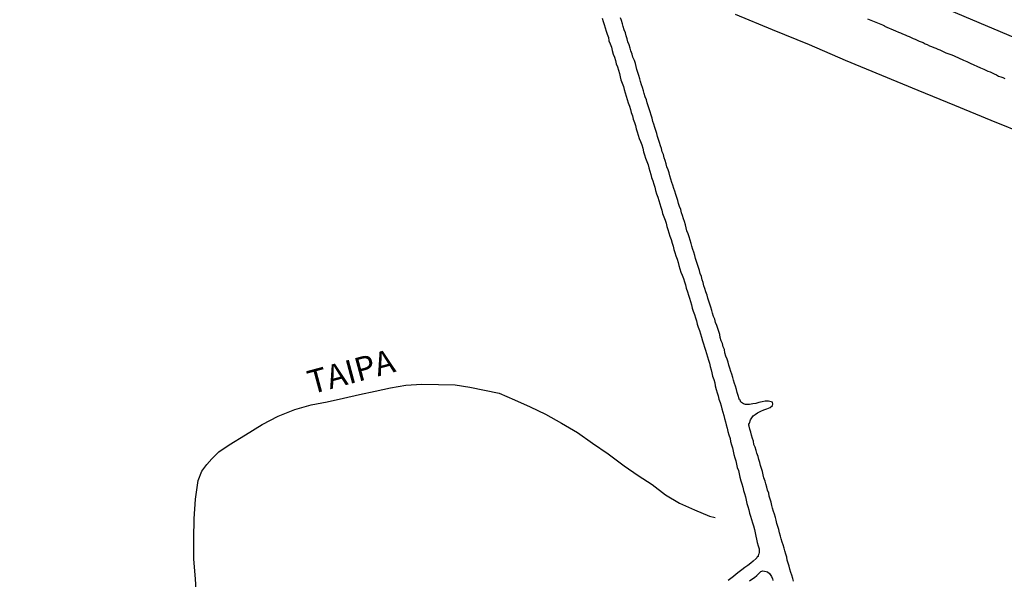
# Model space of a CAD drawing. Units: millimetres. Extents: x 180736 to 183150, y 1657648 to 1660427.
# Drawn here: x 182284 to 182388, y 1657993 to 1658052 of the extents above; entities that cross this region are included whole.
import ezdxf
from ezdxf.enums import TextEntityAlignment as Align

# ---------------------------------------------------------------- set-up
doc = ezdxf.new("R2010")
doc.units = ezdxf.units.MM
doc.header["$MEASUREMENT"] = 0
for name, color, linetype in [('IMAGEM', 7, 'Continuous'), ('V-CANAL', 151, 'Continuous'), ('V-EIXO_DE_LOGRADOURO', 3, 'Continuous'), ('V-LOTE', 1, 'Continuous'), ('V-NOME_DOS_LOGRADOUROS', 7, 'Continuous'), ('V-QUADRA', 41, 'Continuous'), ('V-REFERENCIA', 30, 'Continuous'), ('V-TESTADA', 5, 'Continuous')]:
    doc.layers.add(name, color=color, linetype=linetype)
picture_1 = doc.add_image_def('image1.jpg', size_in_pixel=(4022, 4628))

msp = doc.modelspace()

# ---------------------------------------------------------------- linework, layer by layer
at = {"layer": 'V-CANAL'}
for points in [[(182345.95, 1658052.18), (182346.08, 1658051.84), (182346.16, 1658051.49), (182346.29, 1658051.15), (182346.39, 1658050.81), (182346.48, 1658050.47), (182346.63, 1658050.13), (182346.67, 1658049.79), (182346.8, 1658049.45), (182346.93, 1658049.11), (182347.01, 1658048.76), (182347.14, 1658048.38), (182347.25, 1658048.04), (182347.36, 1658047.7), (182347.44, 1658047.36), (182347.57, 1658047.02), (182347.67, 1658046.67), (182347.78, 1658046.33), (182347.87, 1658045.99), (182347.95, 1658045.65), (182348.08, 1658045.31), (182348.21, 1658044.97), (182348.29, 1658044.63), (182348.38, 1658044.29), (182348.48, 1658043.95), (182348.59, 1658043.6), (182348.72, 1658043.22), (182348.85, 1658042.88), (182348.95, 1658042.54), (182349.04, 1658042.2), (182349.15, 1658041.86), (182349.25, 1658041.51), (182349.36, 1658041.17), (182349.49, 1658040.83), (182349.57, 1658040.49), (182349.66, 1658040.15), (182349.76, 1658039.81), (182349.87, 1658039.47), (182350.02, 1658039.13), (182350.15, 1658038.78), (182350.26, 1658038.44), (182350.34, 1658038.06), (182350.45, 1658037.72), (182350.55, 1658037.38), (182350.68, 1658037.04), (182350.81, 1658036.69), (182350.9, 1658036.35), (182350.98, 1658036.01), (182351.09, 1658035.67), (182351.19, 1658035.33), (182351.32, 1658034.99), (182351.43, 1658034.65), (182351.53, 1658034.31), (182351.6, 1658033.97), (182351.71, 1658033.62), (182351.83, 1658033.28), (182351.96, 1658032.9), (182352.07, 1658032.56), (182352.17, 1658032.22), (182352.26, 1658031.88), (182352.35, 1658031.53), (182352.47, 1658031.19), (182352.6, 1658030.85), (182352.71, 1658030.51), (182352.81, 1658030.17), (182352.9, 1658029.83), (182353, 1658029.49), (182353.11, 1658029.15), (182353.24, 1658028.8), (182353.35, 1658028.42), (182353.45, 1658028.08), (182353.54, 1658027.74), (182353.64, 1658027.4), (182353.75, 1658027.06), (182353.88, 1658026.72), (182353.99, 1658026.37), (182354.07, 1658026.03), (182354.16, 1658025.69), (182354.28, 1658025.35), (182354.28, 1658025.35), (182354.41, 1658025.01), (182354.56, 1658024.67), (182354.67, 1658024.33), (182354.75, 1658023.99), (182354.84, 1658023.64), (182354.97, 1658023.26), (182355.07, 1658022.92), (182355.2, 1658022.58), (182355.29, 1658022.24), (182355.39, 1658021.9), (182355.48, 1658021.55), (182355.59, 1658021.21), (182355.71, 1658020.87), (182355.82, 1658020.53), (182355.93, 1658020.19), (182356.01, 1658019.85), (182356.12, 1658019.51), (182356.23, 1658019.17), (182356.35, 1658018.83), (182356.46, 1658018.48), (182356.57, 1658018.1), (182356.65, 1658017.76), (182356.76, 1658017.42), (182356.87, 1658017.08), (182356.99, 1658016.74), (182357.1, 1658016.39), (182357.19, 1658016.05), (182357.29, 1658015.71), (182357.38, 1658015.37), (182357.48, 1658015.03), (182357.55, 1658014.69), (182357.63, 1658014.35), (182357.76, 1658014.01), (182357.85, 1658013.66), (182357.91, 1658013.32), (182358.02, 1658012.94), (182358.12, 1658012.6), (182358.21, 1658012.26), (182358.29, 1658011.92), (182358.42, 1658011.57), (182358.53, 1658011.23), (182358.61, 1658010.89), (182358.7, 1658010.55), (182358.81, 1658010.21), (182358.87, 1658009.87), (182358.98, 1658009.53), (182359.08, 1658009.19), (182359.17, 1658008.85), (182359.23, 1658008.5), (182359.34, 1658008.16), (182359.47, 1658007.78), (182359.53, 1658007.44), (182359.62, 1658007.1), (182359.72, 1658006.76), (182359.81, 1658006.41), (182359.89, 1658006.07), (182359.98, 1658005.73), (182360.08, 1658005.39), (182360.15, 1658005.05), (182360.24, 1658004.71), (182360.36, 1658004.37), (182360.45, 1658004.03), (182360.51, 1658003.68), (182360.62, 1658003.3), (182360.72, 1658002.96), (182360.81, 1658002.62), (182360.89, 1658002.28), (182361, 1658001.94), (182361.11, 1658001.6), (182361.17, 1658001.25), (182361.26, 1658000.91), (182361.36, 1658000.57), (182361.47, 1658000.23), (182361.53, 1657999.89), (182361.64, 1657999.55), (182361.75, 1657999.21), (182361.86, 1657998.87), (182361.94, 1657998.52), (182362.07, 1657998.14), (182362.11, 1657997.8), (182362.2, 1657997.46), (182362.28, 1657997.12), (182362.35, 1657996.78), (182362.45, 1657996.43), (182362.54, 1657996.09), (182362.56, 1657995.75), (182362.52, 1657995.54), (182362.47, 1657995.54), (182362.45, 1657995.41), (182362.43, 1657995.3), (182362.35, 1657995.26), (182362.29, 1657995.15), (182362.22, 1657995.07), (182361.92, 1657994.81), (182361.67, 1657994.6), (182361.35, 1657994.36), (182361.03, 1657994.13), (182360.73, 1657993.89), (182360.43, 1657993.68), (182360.13, 1657993.42), (182360.13, 1657993.42), (182359.85, 1657993.19), (182359.55, 1657992.96), (182359.28, 1657992.76)], [(182366.18, 1657992.68), (182366.12, 1657992.98), (182365.99, 1657993.32), (182365.88, 1657993.62), (182365.8, 1657993.96), (182365.71, 1657994.26), (182365.61, 1657994.6), (182365.52, 1657994.9), (182365.46, 1657995.24), (182365.35, 1657995.54), (182365.25, 1657995.88), (182365.2, 1657996.18), (182365.1, 1657996.52), (182364.99, 1657996.82), (182364.86, 1657997.16), (182364.82, 1657997.46), (182364.71, 1657997.8), (182364.61, 1657998.14), (182364.52, 1657998.48), (182364.43, 1657998.78), (182364.33, 1657999.12), (182364.26, 1657999.42), (182364.18, 1657999.76), (182364.07, 1658000.06), (182363.97, 1658000.4), (182363.9, 1658000.7), (182363.8, 1658001.04), (182363.71, 1658001.34), (182363.6, 1658001.68), (182363.56, 1658001.98), (182363.43, 1658002.32), (182363.35, 1658002.62), (182363.26, 1658002.96), (182363.18, 1658003.26), (182363.05, 1658003.6), (182362.96, 1658003.94), (182362.9, 1658004.28), (182362.79, 1658004.58), (182362.69, 1658004.92), (182362.62, 1658005.22), (182362.52, 1658005.56), (182362.43, 1658005.86), (182362.3, 1658006.2), (182362.22, 1658006.5), (182362.11, 1658006.84), (182362, 1658007.14), (182361.94, 1658007.48), (182361.86, 1658007.78), (182361.75, 1658008.12), (182361.67, 1658008.42), (182361.56, 1658008.76), (182361.51, 1658009.06), (182361.47, 1658009.18), (182361.47, 1658009.27), (182361.54, 1658009.4), (182361.62, 1658009.74), (182361.84, 1658010.04), (182361.92, 1658010.16), (182362.11, 1658010.29), (182362.39, 1658010.46), (182362.73, 1658010.65), (182363.05, 1658010.78), (182363.37, 1658010.91), (182363.71, 1658011.04), (182363.97, 1658011.25), (182364.01, 1658011.4), (182363.95, 1658011.59), (182363.8, 1658011.64), (182363.54, 1658011.72), (182363.2, 1658011.7), (182363.2, 1658011.7), (182362.86, 1658011.64), (182362.52, 1658011.57), (182362.18, 1658011.46), (182361.88, 1658011.42), (182361.54, 1658011.34), (182361.24, 1658011.34), (182361.09, 1658011.34), (182360.9, 1658011.42), (182360.68, 1658011.57), (182360.58, 1658011.66), (182360.58, 1658011.77), (182360.47, 1658011.85), (182360.45, 1658011.96), (182360.34, 1658012.3), (182360.24, 1658012.64), (182360.15, 1658012.94), (182360.06, 1658013.28), (182359.96, 1658013.58), (182359.85, 1658013.92), (182359.77, 1658014.22), (182359.66, 1658014.56), (182359.55, 1658014.86), (182359.44, 1658015.2), (182359.36, 1658015.5), (182359.27, 1658015.84), (182359.17, 1658016.14), (182359.04, 1658016.48), (182358.93, 1658016.82), (182358.87, 1658017.16), (182358.76, 1658017.46), (182358.66, 1658017.8), (182358.55, 1658018.1), (182358.44, 1658018.44), (182358.38, 1658018.74), (182358.27, 1658019.08), (182358.17, 1658019.38), (182358.06, 1658019.72), (182357.95, 1658020.02), (182357.85, 1658020.36), (182357.72, 1658020.66), (182357.61, 1658021), (182357.55, 1658021.3), (182357.44, 1658021.64), (182357.34, 1658021.94), (182357.23, 1658022.28), (182357.14, 1658022.58), (182357.06, 1658022.92), (182356.93, 1658023.26), (182356.82, 1658023.6), (182356.72, 1658023.9), (182356.63, 1658024.24), (182356.54, 1658024.54), (182356.44, 1658024.88), (182356.33, 1658025.18), (182356.23, 1658025.52), (182356.14, 1658025.82), (182356.03, 1658026.16), (182355.93, 1658026.46), (182355.82, 1658026.8), (182355.76, 1658027.1), (182355.65, 1658027.44), (182355.54, 1658027.74), (182355.44, 1658028.08), (182355.35, 1658028.38), (182355.27, 1658028.72), (182355.16, 1658029.06), (182355.03, 1658029.4), (182354.92, 1658029.7), (182354.82, 1658030.04), (182354.75, 1658030.34), (182354.65, 1658030.68), (182354.54, 1658030.98), (182354.44, 1658031.32), (182354.35, 1658031.62), (182354.26, 1658031.96), (182354.14, 1658032.26), (182354.03, 1658032.6), (182353.97, 1658032.9), (182353.86, 1658033.24), (182353.75, 1658033.54), (182353.64, 1658033.88), (182353.54, 1658034.18), (182353.43, 1658034.52), (182353.33, 1658034.82), (182353.2, 1658035.16), (182353.11, 1658035.5), (182353.03, 1658035.84), (182352.94, 1658036.14), (182352.81, 1658036.48), (182352.71, 1658036.78), (182352.6, 1658037.12), (182352.52, 1658037.42), (182352.43, 1658037.76), (182352.3, 1658038.06), (182352.22, 1658038.4), (182352.13, 1658038.7), (182352.02, 1658039.04), (182351.92, 1658039.34), (182351.81, 1658039.68), (182351.75, 1658039.98), (182351.75, 1658039.98), (182351.64, 1658040.32), (182351.53, 1658040.62), (182351.43, 1658040.96), (182351.32, 1658041.26), (182351.24, 1658041.6), (182351.13, 1658041.94), (182351.02, 1658042.28), (182350.92, 1658042.58), (182350.83, 1658042.92), (182350.72, 1658043.22), (182350.64, 1658043.56), (182350.51, 1658043.86), (182350.4, 1658044.2), (182350.34, 1658044.5), (182350.23, 1658044.84), (182350.13, 1658045.14), (182350.02, 1658045.48), (182349.94, 1658045.78), (182349.85, 1658046.12), (182349.74, 1658046.42), (182349.62, 1658046.76), (182349.57, 1658047.06), (182349.47, 1658047.4), (182349.36, 1658047.7), (182349.21, 1658048.04), (182349.12, 1658048.38), (182349, 1658048.72), (182348.91, 1658049.02), (182348.81, 1658049.36), (182348.68, 1658049.66), (182348.59, 1658050), (182348.51, 1658050.3), (182348.42, 1658050.64), (182348.29, 1658050.94), (182348.19, 1658051.28), (182348.1, 1658051.58), (182348.02, 1658051.92), (182347.91, 1658052.22)], [(182361.54, 1657992.72), (182361.79, 1657992.91), (182362.05, 1657993.08), (182362.3, 1657993.3), (182362.5, 1657993.51), (182362.69, 1657993.68), (182362.71, 1657993.72), (182362.95, 1657993.77), (182363.29, 1657993.72), (182363.44, 1657993.68), (182363.63, 1657993.51), (182363.86, 1657993.19), (182363.92, 1657993), (182363.97, 1657992.98), (182363.99, 1657992.77)]]:
    msp.add_lwpolyline(points, dxfattribs=at)
at = {"layer": 'V-EIXO_DE_LOGRADOURO'}
msp.add_lwpolyline([(182666.19, 1657942.55), (182643.81, 1657950), (182601, 1657966.32), (182571.02, 1657977.95), (182541.04, 1657990.02), (182510.76, 1658001.94), (182480.48, 1658013.86), (182450.2, 1658025.78), (182419.92, 1658037.7), (182389.64, 1658050.07), (182359.36, 1658062.89), (182328.93, 1658075.71), (182298.5, 1658088.53), (182268.07, 1658101.35), (182237.64, 1658114.32), (182206.77, 1658125.95), (182184.38, 1658134.79)], dxfattribs=at)
at = {"layer": 'V-LOTE'}
msp.add_lwpolyline([(182390.91, 1658039.8), (182387.06, 1658041.38), (182383.21, 1658042.96), (182379.36, 1658044.54), (182375.51, 1658046.12), (182371.66, 1658047.7), (182367.85, 1658049.35), (182363.95, 1658050.96), (182360.05, 1658052.57)], dxfattribs=at)
at = {"layer": 'V-QUADRA'}
msp.add_lwpolyline([(182374.01, 1658052.11), (182375.23, 1658051.6), (182375.57, 1658051.47), (182375.78, 1658051.36), (182375.8, 1658051.34), (182376.94, 1658050.85), (182377.28, 1658050.7), (182377.49, 1658050.62), (182377.7, 1658050.53), (182377.96, 1658050.4), (182378.17, 1658050.32), (182378.39, 1658050.23), (182378.6, 1658050.15), (182378.81, 1658050.04), (182379.03, 1658049.95), (182379.24, 1658049.85), (182379.45, 1658049.76), (182379.67, 1658049.68), (182379.88, 1658049.59), (182380.09, 1658049.46), (182380.3, 1658049.4), (182380.56, 1658049.27), (182380.77, 1658049.19), (182380.99, 1658049.08), (182381.2, 1658049), (182381.41, 1658048.89), (182381.63, 1658048.82), (182381.84, 1658048.72), (182382.05, 1658048.61), (182382.27, 1658048.53), (182382.48, 1658048.46), (182382.69, 1658048.38), (182382.8, 1658048.34), (182382.8, 1658048.34), (182382.91, 1658048.29), (182383.14, 1658048.19), (182384.14, 1658047.74), (182384.48, 1658047.59), (182384.7, 1658047.5), (182384.85, 1658047.42), (182385.93, 1658046.93), (182386.28, 1658046.8), (182386.49, 1658046.67), (182386.7, 1658046.58), (182386.96, 1658046.5), (182387.17, 1658046.41), (182387.38, 1658046.29), (182387.64, 1658046.18), (182387.85, 1658046.05), (182388.07, 1658045.99), (182388.28, 1658045.9), (182388.49, 1658045.8)], dxfattribs=at)
at = {"layer": 'V-REFERENCIA'}
msp.add_lwpolyline([(182303.13, 1657990.7), (182302.98, 1657992.89), (182302.83, 1657995.05), (182302.81, 1657997.18), (182302.85, 1657999.29), (182303, 1658001.35), (182303.26, 1658003.33), (182303.68, 1658004.3), (182304.2, 1658005.02), (182304.72, 1658005.61), (182305.46, 1658006.37), (182306.55, 1658007.08), (182308.29, 1658008.15), (182310.03, 1658009.23), (182311.74, 1658010.11), (182313.49, 1658010.81), (182315.2, 1658011.33), (182316.91, 1658011.65), (182318.62, 1658012.02), (182320.32, 1658012.4), (182321.96, 1658012.75), (182323.6, 1658013.1), (182325.23, 1658013.41), (182326.92, 1658013.49), (182328.67, 1658013.46), (182330.42, 1658013.44), (182331.98, 1658013.2), (182333.53, 1658012.88), (182335.08, 1658012.56), (182336.71, 1658011.84), (182338.35, 1658011.11), (182339.99, 1658010.34), (182341.65, 1658009.38), (182343.37, 1658008.4), (182344.95, 1658007.28), (182346.58, 1658006.15), (182348.3, 1658004.87), (182349.77, 1658003.86), (182351.24, 1658002.9), (182352.66, 1658001.81), (182354.14, 1658000.94), (182355.7, 1658000.22), (182357.29, 1657999.57), (182357.89, 1657999.43)], dxfattribs=at)
at = {"layer": 'V-TESTADA'}
msp.add_lwpolyline([(182390.91, 1658039.8), (182387.06, 1658041.38), (182383.21, 1658042.96), (182379.36, 1658044.54), (182375.51, 1658046.12), (182371.66, 1658047.7), (182367.85, 1658049.35), (182363.95, 1658050.96), (182360.05, 1658052.57)], dxfattribs=at)

# ---------------------------------------------------------------- texts
at = {"layer": 'V-NOME_DOS_LOGRADOUROS'}
msp.add_text('TAIPA', height=2.5, rotation=15, dxfattribs=at).set_placement((182315.43, 1658011.67), align=Align.BOTTOM_LEFT)

# ---------------------------------------------------------------- referenced raster images: frames only (the image files are external)
at = {"layer": 'IMAGEM'}
image = msp.add_image(picture_1, insert=(180735.96, 1657649.34), size_in_units=(2414.22, 2777.97), dxfattribs=at)
image.dxf.flags = 7

doc.saveas('drawing.dxf')
